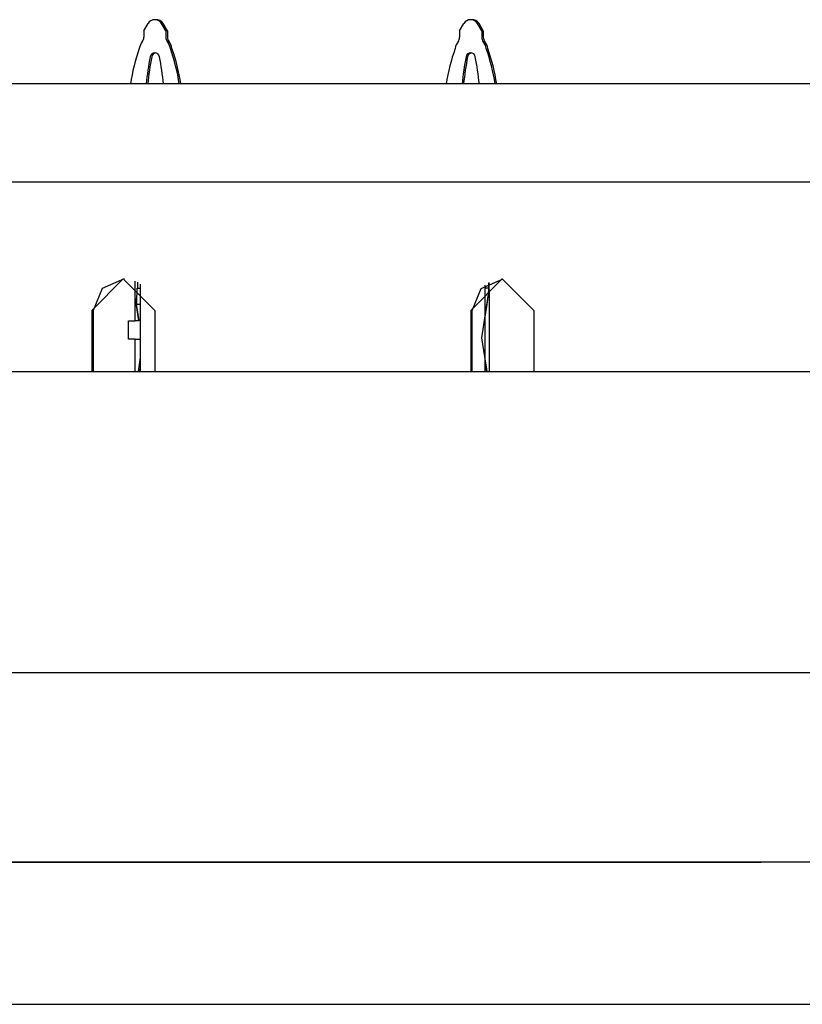
# Paper-space layout 'Layout1' of a CAD drawing. Extents: x 0 to 11, y 0 to 8.5.
# Drawn here: x 4.3 to 4.4, y 6.8 to 6.9 of the extents above; entities that cross this region are included whole.
import ezdxf

# ---------------------------------------------------------------- set-up
doc = ezdxf.new("R2010")
doc.units = 0
doc.header["$MEASUREMENT"] = 0
doc.layers.add('1', color=7, linetype='Continuous')

psp = doc.layouts.get("Layout1")

# ---------------------------------------------------------------- linework, layer by layer
at = {"layer": '1', "color": 18, "linetype": 'Continuous'}
for p, q in [((4.297436714172363, 6.913225650787354), (4.298111438751221, 6.914363384246826)), ((4.300936698913574, 6.913225650787354), (4.300261497497559, 6.914363384246826)), ((4.301186561584473, 6.913227558135986), (4.300511360168457, 6.914365291595459)), ((4.347436428070068, 6.913225650787354), (4.348111629486084, 6.914363384246826)), ((4.350936412811279, 6.913225650787354), (4.350261688232422, 6.914363384246826)), ((4.351186275482178, 6.913227558135986), (4.35051155090332, 6.914365291595459)), ((4.297436714172363, 6.913225650787354), (4.297436714172363, 6.912225723266602)), ((4.300936698913574, 6.913225650787354), (4.300936698913574, 6.912225723266602)), ((4.301186561584473, 6.913227558135986), (4.301186561584473, 6.912227630615234)), ((4.347436428070068, 6.913225650787354), (4.347436428070068, 6.912225723266602)), ((4.350936412811279, 6.913225650787354), (4.350936412811279, 6.912225723266602)), ((4.351186275482178, 6.913227558135986), (4.351186275482178, 6.912227630615234)), ((6.052436351776123, 6.904800415039062), (1.681186437606812, 6.904800415039062)), ((1.681186437606812, 6.889300346374512), (6.052436351776123, 6.889300346374512)), ((4.289186477661133, 6.868961334228516), (4.294186592102051, 6.873961448669434)), ((4.2943115234375, 6.873959541320801), (4.290856838226318, 6.872452259063721)), ((4.294186592102051, 6.873961448669434), (4.299186706542969, 6.868961334228516)), ((4.296034812927246, 6.873607158660889), (4.296034812927246, 6.870989322662354)), ((4.354186534881592, 6.873961448669434), (4.349186420440674, 6.868961334228516)), ((4.350857257843018, 6.872452259063721), (4.354311466217041, 6.873959541320801)), ((4.35918664932251, 6.868961334228516), (4.354186534881592, 6.873961448669434)), ((4.290856838226318, 6.872452259063721), (4.289436340332031, 6.868961334228516)), ((4.296352863311768, 6.872459888458252), (4.296266555786133, 6.870224952697754)), ((4.296352863311768, 6.872459888458252), (4.296427726745605, 6.872478485107422)), ((4.296352863311768, 6.872459888458252), (4.296936511993408, 6.872459888458252)), ((4.296427726745605, 6.873430728912354), (4.296427726745605, 6.872478485107422)), ((4.296427726745605, 6.872478485107422), (4.296936511993408, 6.872478485107422)), ((4.296936511993408, 6.859299659729004), (4.296936511993408, 6.873136520385742)), ((4.349436283111572, 6.868961334228516), (4.350857257843018, 6.872452259063721)), ((4.350971698760986, 6.864616394042969), (4.352138996124268, 6.872213363647461)), ((4.351436614990234, 6.872960567474365), (4.351436614990234, 6.859299659729004)), ((4.352023601531982, 6.872459888458252), (4.351436614990234, 6.872459888458252)), ((4.352020740509033, 6.87333869934082), (4.352023601531982, 6.872459888458252)), ((4.352023601531982, 6.872459888458252), (4.352023601531982, 6.871833801269531)), ((4.352023601531982, 6.871833801269531), (4.352138996124268, 6.872214794158936)), ((4.352138996124268, 6.872214794158936), (4.352138996124268, 6.873402118682861)), ((4.352138996124268, 6.872214794158936), (4.352138996124268, 6.872213363647461)), ((4.352138996124268, 6.872213363647461), (4.352138996124268, 6.85930061340332)), ((4.296034812927246, 6.870989322662354), (4.296061038970947, 6.870814323425293)), ((4.296034812927246, 6.870989322662354), (4.296266555786133, 6.870224952697754)), ((4.296061038970947, 6.870814323425293), (4.296608924865723, 6.867329597473145)), ((4.296061038970947, 6.867329597473145), (4.296061038970947, 6.870814323425293)), ((4.352023601531982, 6.871833801269531), (4.351685523986816, 6.869580745697021)), ((4.289186477661133, 6.868961334228516), (4.289186477661133, 6.859300136566162)), ((4.289436340332031, 6.868961334228516), (4.289436340332031, 6.859300136566162)), ((4.296266555786133, 6.870224952697754), (4.296306133270264, 6.869959831237793)), ((4.296306133270264, 6.869959831237793), (4.296936511993408, 6.869959831237793)), ((4.296699047088623, 6.867340564727783), (4.296306133270264, 6.869959831237793)), ((4.299186706542969, 6.868961334228516), (4.299186706542969, 6.859300136566162)), ((4.349186420440674, 6.868961334228516), (4.349186420440674, 6.859300136566162)), ((4.349436283111572, 6.859300136566162), (4.349436283111572, 6.868961334228516)), ((4.351685523986816, 6.869580745697021), (4.351436614990234, 6.869580745697021)), ((4.351685523986816, 6.869580745697021), (4.351436614990234, 6.867920398712158)), ((4.351609706878662, 6.869514942169189), (4.351685523986816, 6.869580745697021)), ((4.35918664932251, 6.868961334228516), (4.35918664932251, 6.859300136566162)), ((4.295003414154053, 6.864383697509766), (4.295003414154053, 6.867329597473145)), ((4.295003414154053, 6.867329597473145), (4.296061038970947, 6.867329597473145)), ((4.296608924865723, 6.867329597473145), (4.296061038970947, 6.867329597473145)), ((4.296627998352051, 6.867329597473145), (4.296608924865723, 6.867329597473145)), ((4.296936511993408, 6.86737585067749), (4.296627998352051, 6.867329597473145)), ((4.296061038970947, 6.864383697509766), (4.295003414154053, 6.864383697509766)), ((4.296061038970947, 6.85930061340332), (4.296061038970947, 6.864383697509766)), ((4.296061038970947, 6.864383697509766), (4.296936511993408, 6.864383697509766)), ((4.351788520812988, 6.85930061340332), (4.350971698760986, 6.864616394042969)), ((4.296586513519287, 6.85930061340332), (4.296936511993408, 6.861526012420654)), ((4.351436614990234, 6.861312389373779), (4.351685523986816, 6.859652042388916)), ((4.296836376190186, 6.85930061340332), (4.296936511993408, 6.859938144683838)), ((4.351685523986816, 6.859652042388916), (4.351436614990234, 6.859652042388916)), ((4.351609706878662, 6.85971736907959), (4.351685523986816, 6.859652042388916)), ((4.351738452911377, 6.859300136566162), (4.351685523986816, 6.859652042388916)), ((4.268811702728271, 6.85930061340332), (4.891311645507812, 6.85930061340332)), ((1.68856143951416, 6.811615943908691), (6.044811248779297, 6.811615943908691)), ((6.059811592102051, 6.7816162109375), (1.673561453819275, 6.7816162109375)), ((4.253226280212402, 6.7816162109375), (4.39514684677124, 6.7816162109375)), ((4.253226280212402, 6.7816162109375), (4.39514684677124, 6.7816162109375)), ((4.28557825088501, 6.7816162109375), (4.288443565368652, 6.7816162109375)), ((4.291844367980957, 6.7816162109375), (4.28557825088501, 6.7816162109375)), ((4.288443565368652, 6.7816162109375), (4.291308403015137, 6.7816162109375)), ((4.293963432312012, 6.7816162109375), (4.291308403015137, 6.7816162109375)), ((4.291308403015137, 6.7816162109375), (4.294594287872314, 6.7816162109375)), ((4.291308403015137, 6.7816162109375), (4.293580055236816, 6.7816162109375)), ((4.298110485076904, 6.7816162109375), (4.291844367980957, 6.7816162109375)), ((4.293580055236816, 6.7816162109375), (4.295852184295654, 6.7816162109375)), ((4.296618938446045, 6.7816162109375), (4.293963432312012, 6.7816162109375)), ((4.294594287872314, 6.7816162109375), (4.29788064956665, 6.7816162109375)), ((4.295852184295654, 6.7816162109375), (4.29665470123291, 6.7816162109375)), ((4.29725170135498, 6.7816162109375), (4.296618938446045, 6.7816162109375)), ((4.29665470123291, 6.7816162109375), (4.297456741333008, 6.7816162109375)), ((4.297883987426758, 6.7816162109375), (4.29725170135498, 6.7816162109375)), ((4.297456741333008, 6.7816162109375), (4.298100471496582, 6.7816162109375)), ((4.29788064956665, 6.7816162109375), (4.298996925354004, 6.7816162109375)), ((4.298386096954346, 6.7816162109375), (4.297883987426758, 6.7816162109375)), ((4.298100471496582, 6.7816162109375), (4.298743724822998, 6.7816162109375)), ((4.2993483543396, 6.7816162109375), (4.298110485076904, 6.7816162109375)), ((4.298887729644775, 6.7816162109375), (4.298386096954346, 6.7816162109375)), ((4.298743724822998, 6.7816162109375), (4.299227237701416, 6.7816162109375)), ((4.299258708953857, 6.7816162109375), (4.298887729644775, 6.7816162109375)), ((4.298996925354004, 6.7816162109375), (4.300113677978516, 6.7816162109375)), ((4.299227237701416, 6.7816162109375), (4.299711227416992, 6.7816162109375)), ((4.299629688262939, 6.7816162109375), (4.299258708953857, 6.7816162109375)), ((4.300586223602295, 6.7816162109375), (4.2993483543396, 6.7816162109375)), ((4.299894332885742, 6.7816162109375), (4.299629688262939, 6.7816162109375)), ((4.299711227416992, 6.7816162109375), (4.300044536590576, 6.7816162109375)), ((4.300158977508545, 6.7816162109375), (4.299894332885742, 6.7816162109375)), ((4.300044536590576, 6.7816162109375), (4.300377368927002, 6.7816162109375)), ((4.300113677978516, 6.7816162109375), (4.301036834716797, 6.7816162109375)), ((4.300343990325928, 6.7816162109375), (4.300158977508545, 6.7816162109375)), ((4.300529003143311, 6.7816162109375), (4.300343990325928, 6.7816162109375)), ((4.300377368927002, 6.7816162109375), (4.300575733184814, 6.7816162109375)), ((4.30063533782959, 6.7816162109375), (4.300529003143311, 6.7816162109375)), ((4.300575733184814, 6.7816162109375), (4.300774097442627, 6.7816162109375)), ((4.301627159118652, 6.7816162109375), (4.300586223602295, 6.7816162109375)), ((4.300741672515869, 6.7816162109375), (4.30063533782959, 6.7816162109375)), ((4.300793647766113, 6.7816162109375), (4.300741672515869, 6.7816162109375)), ((4.300774097442627, 6.7816162109375), (4.300836086273193, 6.7816162109375)), ((4.300845623016357, 6.7816162109375), (4.300793647766113, 6.7816162109375)), ((4.300836086273193, 6.7816162109375), (4.30089807510376, 6.7816162109375)), ((4.300871849060059, 6.7816162109375), (4.300845623016357, 6.7816162109375)), ((4.30089807510376, 6.7816162109375), (4.300871849060059, 6.7816162109375)), ((4.301036834716797, 6.7816162109375), (4.301959991455078, 6.7816162109375)), ((4.30266809463501, 6.7816162109375), (4.301627159118652, 6.7816162109375)), ((4.301959991455078, 6.7816162109375), (4.302690505981445, 6.7816162109375)), ((4.303512573242188, 6.7816162109375), (4.30266809463501, 6.7816162109375)), ((4.302690505981445, 6.7816162109375), (4.303420543670654, 6.7816162109375)), ((4.303420543670654, 6.7816162109375), (4.303986072540283, 6.7816162109375)), ((4.304356575012207, 6.7816162109375), (4.303512573242188, 6.7816162109375)), ((4.303986072540283, 6.7816162109375), (4.304551124572754, 6.7816162109375)), ((4.304977893829346, 6.7816162109375), (4.304356575012207, 6.7816162109375)), ((4.304551124572754, 6.7816162109375), (4.304978847503662, 6.7816162109375)), ((4.305599689483643, 6.7816162109375), (4.304977893829346, 6.7816162109375)), ((4.304978847503662, 6.7816162109375), (4.305407047271729, 6.7816162109375)), ((4.305407047271729, 6.7816162109375), (4.305698871612549, 6.7816162109375)), ((4.305977344512939, 6.7816162109375), (4.305599689483643, 6.7816162109375)), ((4.305698871612549, 6.7816162109375), (4.305990695953369, 6.7816162109375)), ((4.306354999542236, 6.7816162109375), (4.305977344512939, 6.7816162109375)), ((4.305990695953369, 6.7816162109375), (4.306175231933594, 6.7816162109375)), ((4.306175231933594, 6.7816162109375), (4.30635929107666, 6.7816162109375)), ((4.306488513946533, 6.7816162109375), (4.306354999542236, 6.7816162109375)), ((4.30635929107666, 6.7816162109375), (4.306464672088623, 6.7816162109375)), ((4.306464672088623, 6.7816162109375), (4.306569576263428, 6.7816162109375)), ((4.306621551513672, 6.7816162109375), (4.306488513946533, 6.7816162109375)), ((4.306569576263428, 6.7816162109375), (4.306595802307129, 6.7816162109375)), ((4.306595802307129, 6.7816162109375), (4.306621551513672, 6.7816162109375)), ((4.306632995605469, 6.7816162109375), (4.308363914489746, 6.7816162109375)), ((4.309229373931885, 6.7816162109375), (4.306632995605469, 6.7816162109375)), ((4.308093070983887, 6.7816162109375), (4.308151721954346, 6.7816162109375)), ((4.308199405670166, 6.7816162109375), (4.308093070983887, 6.7816162109375)), ((4.308151721954346, 6.7816162109375), (4.308210372924805, 6.7816162109375)), ((4.308306217193604, 6.7816162109375), (4.308199405670166, 6.7816162109375)), ((4.308210372924805, 6.7816162109375), (4.308365821838379, 6.7816162109375)), ((4.308587074279785, 6.7816162109375), (4.308306217193604, 6.7816162109375)), ((4.308363914489746, 6.7816162109375), (4.310094833374023, 6.7816162109375)), ((4.308365821838379, 6.7816162109375), (4.308520793914795, 6.7816162109375)), ((4.308520793914795, 6.7816162109375), (4.30877161026001, 6.7816162109375)), ((4.308867931365967, 6.7816162109375), (4.308587074279785, 6.7816162109375)), ((4.308744430541992, 6.7816162109375), (4.311321258544922, 6.7816162109375)), ((4.308915138244629, 6.7816162109375), (4.308744430541992, 6.7816162109375)), ((4.30877161026001, 6.7816162109375), (4.309022426605225, 6.7816162109375)), ((4.309324741363525, 6.7816162109375), (4.308867931365967, 6.7816162109375)), ((4.309086322784424, 6.7816162109375), (4.308915138244629, 6.7816162109375)), ((4.309022426605225, 6.7816162109375), (4.309349060058594, 6.7816162109375)), ((4.309369564056396, 6.7816162109375), (4.309086322784424, 6.7816162109375)), ((4.311825275421143, 6.7816162109375), (4.309229373931885, 6.7816162109375)), ((4.309782028198242, 6.7816162109375), (4.309324741363525, 6.7816162109375)), ((4.309349060058594, 6.7816162109375), (4.309675693511963, 6.7816162109375)), ((4.309652328491211, 6.7816162109375), (4.309369564056396, 6.7816162109375)), ((4.310049533843994, 6.7816162109375), (4.309652328491211, 6.7816162109375)), ((4.309675693511963, 6.7816162109375), (4.310059070587158, 6.7816162109375)), ((4.310378551483154, 6.7816162109375), (4.309782028198242, 6.7816162109375)), ((4.310446262359619, 6.7816162109375), (4.310049533843994, 6.7816162109375)), ((4.310059070587158, 6.7816162109375), (4.310441970825195, 6.7816162109375)), ((4.310094833374023, 6.7816162109375), (4.310959815979004, 6.7816162109375)), ((4.310975074768066, 6.7816162109375), (4.310378551483154, 6.7816162109375)), ((4.310441970825195, 6.7816162109375), (4.310881614685059, 6.7816162109375)), ((4.310933589935303, 6.7816162109375), (4.310446262359619, 6.7816162109375)), ((4.310881614685059, 6.7816162109375), (4.311321258544922, 6.7816162109375)), ((4.311420440673828, 6.7816162109375), (4.310933589935303, 6.7816162109375)), ((4.310959815979004, 6.7816162109375), (4.311825275421143, 6.7816162109375)), ((4.311680316925049, 6.7816162109375), (4.310975074768066, 6.7816162109375)), ((4.311321258544922, 6.7816162109375), (4.313898086547852, 6.7816162109375)), ((4.311321258544922, 6.7816162109375), (4.311797618865967, 6.7816162109375)), ((4.311973094940186, 6.7816162109375), (4.311420440673828, 6.7816162109375)), ((4.312385559082031, 6.7816162109375), (4.311680316925049, 6.7816162109375)), ((4.311797618865967, 6.7816162109375), (4.312273502349854, 6.7816162109375)), ((4.311825275421143, 6.7816162109375), (4.312258243560791, 6.7816162109375)), ((4.314421653747559, 6.7816162109375), (4.311825275421143, 6.7816162109375)), ((4.312525749206543, 6.7816162109375), (4.311973094940186, 6.7816162109375)), ((4.312258243560791, 6.7816162109375), (4.312690734863281, 6.7816162109375)), ((4.312273502349854, 6.7816162109375), (4.312766075134277, 6.7816162109375)), ((4.313199520111084, 6.7816162109375), (4.312385559082031, 6.7816162109375)), ((4.313143730163574, 6.7816162109375), (4.312525749206543, 6.7816162109375)), ((4.312690734863281, 6.7816162109375), (4.314854145050049, 6.7816162109375)), ((4.312766075134277, 6.7816162109375), (4.313258647918701, 6.7816162109375)), ((4.313762187957764, 6.7816162109375), (4.313143730163574, 6.7816162109375)), ((4.314013004302979, 6.7816162109375), (4.313199520111084, 6.7816162109375)), ((4.313258647918701, 6.7816162109375), (4.31376838684082, 6.7816162109375)), ((4.313437461853027, 6.7816162109375), (4.313506126403809, 6.7816162109375)), ((4.313498497009277, 6.7816162109375), (4.313437461853027, 6.7816162109375)), ((4.313559055328369, 6.7816162109375), (4.313498497009277, 6.7816162109375)), ((4.313506126403809, 6.7816162109375), (4.31357479095459, 6.7816162109375)), ((4.313701629638672, 6.7816162109375), (4.313559055328369, 6.7816162109375)), ((4.31357479095459, 6.7816162109375), (4.313753604888916, 6.7816162109375)), ((4.313843727111816, 6.7816162109375), (4.313701629638672, 6.7816162109375)), ((4.313753604888916, 6.7816162109375), (4.313932418823242, 6.7816162109375)), ((4.314422607421875, 6.7816162109375), (4.313762187957764, 6.7816162109375)), ((4.31376838684082, 6.7816162109375), (4.314278125762939, 6.7816162109375)), ((4.314067840576172, 6.7816162109375), (4.313843727111816, 6.7816162109375)), ((4.313898086547852, 6.7816162109375), (4.313949108123779, 6.7816162109375)), ((4.313932418823242, 6.7816162109375), (4.314220428466797, 6.7816162109375)), ((4.313949108123779, 6.7816162109375), (4.313999652862549, 6.7816162109375)), ((4.313999652862549, 6.7816162109375), (4.314116477966309, 6.7816162109375)), ((4.316420555114746, 6.7816162109375), (4.314013004302979, 6.7816162109375)), ((4.314291477203369, 6.7816162109375), (4.314067840576172, 6.7816162109375)), ((4.314116477966309, 6.7816162109375), (4.314233303070068, 6.7816162109375)), ((4.314220428466797, 6.7816162109375), (4.314508438110352, 6.7816162109375)), ((4.314233303070068, 6.7816162109375), (4.314414978027344, 6.7816162109375)), ((4.314278125762939, 6.7816162109375), (4.315107822418213, 6.7816162109375)), ((4.314560890197754, 6.7816162109375), (4.314291477203369, 6.7816162109375)), ((4.314414978027344, 6.7816162109375), (4.314597129821777, 6.7816162109375)), ((4.317017555236816, 6.7816162109375), (4.314421653747559, 6.7816162109375)), ((4.315082550048828, 6.7816162109375), (4.314422607421875, 6.7816162109375)), ((4.314508438110352, 6.7816162109375), (4.314879417419434, 6.7816162109375)), ((4.31482982635498, 6.7816162109375), (4.314560890197754, 6.7816162109375)), ((4.314597129821777, 6.7816162109375), (4.314882755279541, 6.7816162109375)), ((4.315101623535156, 6.7816162109375), (4.31482982635498, 6.7816162109375)), ((4.314854145050049, 6.7816162109375), (4.317017555236816, 6.7816162109375)), ((4.314879417419434, 6.7816162109375), (4.315249919891357, 6.7816162109375)), ((4.314882755279541, 6.7816162109375), (4.315168857574463, 6.7816162109375)), ((4.315761089324951, 6.7816162109375), (4.315082550048828, 6.7816162109375)), ((4.31537389755249, 6.7816162109375), (4.315101623535156, 6.7816162109375)), ((4.315107822418213, 6.7816162109375), (4.315937042236328, 6.7816162109375)), ((4.315168857574463, 6.7816162109375), (4.315600395202637, 6.7816162109375)), ((4.315249919891357, 6.7816162109375), (4.315677165985107, 6.7816162109375)), ((4.31564998626709, 6.7816162109375), (4.31537389755249, 6.7816162109375)), ((4.315600395202637, 6.7816162109375), (4.316031932830811, 6.7816162109375)), ((4.315925598144531, 6.7816162109375), (4.31564998626709, 6.7816162109375)), ((4.315677165985107, 6.7816162109375), (4.316104412078857, 6.7816162109375)), ((4.316439151763916, 6.7816162109375), (4.315761089324951, 6.7816162109375)), ((4.316519260406494, 6.7816162109375), (4.315925598144531, 6.7816162109375)), ((4.315937042236328, 6.7816162109375), (4.316635608673096, 6.7816162109375)), ((4.316031932830811, 6.7816162109375), (4.316609859466553, 6.7816162109375)), ((4.316104412078857, 6.7816162109375), (4.316588401794434, 6.7816162109375)), ((4.318828105926514, 6.7816162109375), (4.316420555114746, 6.7816162109375)), ((4.317135334014893, 6.7816162109375), (4.316439151763916, 6.7816162109375)), ((4.317112922668457, 6.7816162109375), (4.316519260406494, 6.7816162109375)), ((4.316588401794434, 6.7816162109375), (4.31707239151001, 6.7816162109375)), ((4.316609859466553, 6.7816162109375), (4.317187309265137, 6.7816162109375)), ((4.316635608673096, 6.7816162109375), (4.317334175109863, 6.7816162109375)), ((4.31707239151001, 6.7816162109375), (4.317569255828857, 6.7816162109375)), ((4.3176589012146, 6.7816162109375), (4.317112922668457, 6.7816162109375)), ((4.317831039428711, 6.7816162109375), (4.317135334014893, 6.7816162109375)), ((4.317187309265137, 6.7816162109375), (4.317562580108643, 6.7816162109375)), ((4.317334175109863, 6.7816162109375), (4.317901611328125, 6.7816162109375)), ((4.317562580108643, 6.7816162109375), (4.317937850952148, 6.7816162109375)), ((4.317569255828857, 6.7816162109375), (4.318066596984863, 6.7816162109375)), ((4.318204879760742, 6.7816162109375), (4.3176589012146, 6.7816162109375)), ((4.318353652954102, 6.7816162109375), (4.317831039428711, 6.7816162109375)), ((4.317901611328125, 6.7816162109375), (4.318469047546387, 6.7816162109375)), ((4.317937850952148, 6.7816162109375), (4.31831693649292, 6.7816162109375)), ((4.318066596984863, 6.7816162109375), (4.318473815917969, 6.7816162109375)), ((4.318703174591064, 6.7816162109375), (4.318204879760742, 6.7816162109375)), ((4.31831693649292, 6.7816162109375), (4.318695545196533, 6.7816162109375)), ((4.318875789642334, 6.7816162109375), (4.318353652954102, 6.7816162109375)), ((4.318469047546387, 6.7816162109375), (4.318938255310059, 6.7816162109375)), ((4.318473815917969, 6.7816162109375), (4.318880558013916, 6.7816162109375)), ((4.318695545196533, 6.7816162109375), (4.319077491760254, 6.7816162109375)), ((4.319200992584229, 6.7816162109375), (4.318703174591064, 6.7816162109375)), ((4.319046497344971, 6.7816162109375), (4.318828105926514, 6.7816162109375)), ((4.319438934326172, 6.7816162109375), (4.318875789642334, 6.7816162109375)), ((4.318880558013916, 6.7816162109375), (4.319196701049805, 6.7816162109375)), ((4.318938255310059, 6.7816162109375), (4.319407939910889, 6.7816162109375)), ((4.319265365600586, 6.7816162109375), (4.319046497344971, 6.7816162109375)), ((4.319077491760254, 6.7816162109375), (4.319459438323975, 6.7816162109375)), ((4.319196701049805, 6.7816162109375), (4.319513320922852, 6.7816162109375)), ((4.319601535797119, 6.7816162109375), (4.319200992584229, 6.7816162109375)), ((4.319472789764404, 6.7816162109375), (4.319265365600586, 6.7816162109375)), ((4.319407939910889, 6.7816162109375), (4.319805145263672, 6.7816162109375)), ((4.320001602172852, 6.7816162109375), (4.319438934326172, 6.7816162109375)), ((4.319459438323975, 6.7816162109375), (4.319783687591553, 6.7816162109375)), ((4.319680690765381, 6.7816162109375), (4.319472789764404, 6.7816162109375)), ((4.319513320922852, 6.7816162109375), (4.319760322570801, 6.7816162109375)), ((4.320001602172852, 6.7816162109375), (4.319601535797119, 6.7816162109375)), ((4.319878578186035, 6.7816162109375), (4.319680690765381, 6.7816162109375)), ((4.319760322570801, 6.7816162109375), (4.320007801055908, 6.7816162109375)), ((4.319783687591553, 6.7816162109375), (4.320108413696289, 6.7816162109375)), ((4.319805145263672, 6.7816162109375), (4.320202827453613, 6.7816162109375)), ((4.320075988769531, 6.7816162109375), (4.319878578186035, 6.7816162109375)), ((4.320605278015137, 6.7816162109375), (4.320001602172852, 6.7816162109375)), ((4.32025146484375, 6.7816162109375), (4.320001602172852, 6.7816162109375)), ((4.320007801055908, 6.7816162109375), (4.320206165313721, 6.7816162109375)), ((4.320241928100586, 6.7816162109375), (4.320075988769531, 6.7816162109375)), ((4.320108413696289, 6.7816162109375), (4.320314884185791, 6.7816162109375)), ((4.320202827453613, 6.7816162109375), (4.320529937744141, 6.7816162109375)), ((4.320206165313721, 6.7816162109375), (4.320404529571533, 6.7816162109375)), ((4.320407390594482, 6.7816162109375), (4.320241928100586, 6.7816162109375)), ((4.320501804351807, 6.7816162109375), (4.32025146484375, 6.7816162109375)), ((4.320314884185791, 6.7816162109375), (4.320521831512451, 6.7816162109375)), ((4.320404529571533, 6.7816162109375), (4.320552349090576, 6.7816162109375)), ((4.320510864257812, 6.7816162109375), (4.320407390594482, 6.7816162109375)), ((4.320600986480713, 6.7816162109375), (4.320501804351807, 6.7816162109375)), ((4.320614337921143, 6.7816162109375), (4.320510864257812, 6.7816162109375)), ((4.320521831512451, 6.7816162109375), (4.320611000061035, 6.7816162109375)), ((4.320529937744141, 6.7816162109375), (4.32085657119751, 6.7816162109375)), ((4.320552349090576, 6.7816162109375), (4.320700168609619, 6.7816162109375)), ((4.320700168609619, 6.7816162109375), (4.320600986480713, 6.7816162109375)), ((4.32120943069458, 6.7816162109375), (4.320605278015137, 6.7816162109375)), ((4.320611000061035, 6.7816162109375), (4.320700168609619, 6.7816162109375)), ((4.320657253265381, 6.7816162109375), (4.320614337921143, 6.7816162109375)), ((4.320700168609619, 6.7816162109375), (4.320657253265381, 6.7816162109375)), ((4.32085657119751, 6.7816162109375), (4.320882797241211, 6.7816162109375)), ((4.320882797241211, 6.7816162109375), (4.320908546447754, 6.7816162109375)), ((4.320908546447754, 6.7816162109375), (4.320938110351562, 6.7816162109375)), ((4.320938110351562, 6.7816162109375), (4.320967674255371, 6.7816162109375)), ((4.320967674255371, 6.7816162109375), (4.321000576019287, 6.7816162109375)), ((4.321000576019287, 6.7816162109375), (4.321033000946045, 6.7816162109375)), ((4.321033000946045, 6.7816162109375), (4.321071147918701, 6.7816162109375)), ((4.321071147918701, 6.7816162109375), (4.321109294891357, 6.7816162109375)), ((4.321109294891357, 6.7816162109375), (4.321162700653076, 6.7816162109375)), ((4.321162700653076, 6.7816162109375), (4.321216106414795, 6.7816162109375)), ((4.321804523468018, 6.7816162109375), (4.32120943069458, 6.7816162109375)), ((4.321216106414795, 6.7816162109375), (4.321284294128418, 6.7816162109375)), ((4.321284294128418, 6.7816162109375), (4.321352005004883, 6.7816162109375)), ((4.321352005004883, 6.7816162109375), (4.324234008789062, 6.7816162109375)), ((4.322399616241455, 6.7816162109375), (4.321804523468018, 6.7816162109375)), ((4.322942733764648, 6.7816162109375), (4.322399616241455, 6.7816162109375)), ((4.323486328125, 6.7816162109375), (4.322942733764648, 6.7816162109375)), ((4.323975086212158, 6.7816162109375), (4.323486328125, 6.7816162109375)), ((4.323940753936768, 6.7816162109375), (4.326536655426025, 6.7816162109375)), ((4.324373245239258, 6.7816162109375), (4.323940753936768, 6.7816162109375)), ((4.324463844299316, 6.7816162109375), (4.323975086212158, 6.7816162109375)), ((4.324234008789062, 6.7816162109375), (4.327115535736084, 6.7816162109375)), ((4.324805736541748, 6.7816162109375), (4.324373245239258, 6.7816162109375)), ((4.324855327606201, 6.7816162109375), (4.324463844299316, 6.7816162109375)), ((4.326969146728516, 6.7816162109375), (4.324805736541748, 6.7816162109375)), ((4.324805736541748, 6.7816162109375), (4.325671195983887, 6.7816162109375)), ((4.325671195983887, 6.7816162109375), (4.324805736541748, 6.7816162109375)), ((4.325246334075928, 6.7816162109375), (4.324855327606201, 6.7816162109375)), ((4.325490474700928, 6.7816162109375), (4.325246334075928, 6.7816162109375)), ((4.325734615325928, 6.7816162109375), (4.325490474700928, 6.7816162109375)), ((4.326536655426025, 6.7816162109375), (4.325671195983887, 6.7816162109375)), ((4.325671195983887, 6.7816162109375), (4.326536655426025, 6.7816162109375)), ((4.325831413269043, 6.7816162109375), (4.325734615325928, 6.7816162109375)), ((4.325928688049316, 6.7816162109375), (4.325831413269043, 6.7816162109375)), ((4.325950145721436, 6.7816162109375), (4.325928688049316, 6.7816162109375)), ((4.325971603393555, 6.7816162109375), (4.325950145721436, 6.7816162109375)), ((4.326029300689697, 6.7816162109375), (4.325971603393555, 6.7816162109375)), ((4.32608699798584, 6.7816162109375), (4.326029300689697, 6.7816162109375)), ((4.326180934906006, 6.7816162109375), (4.32608699798584, 6.7816162109375)), ((4.32627534866333, 6.7816162109375), (4.326180934906006, 6.7816162109375)), ((4.326395988464355, 6.7816162109375), (4.32627534866333, 6.7816162109375)), ((4.326517105102539, 6.7816162109375), (4.326395988464355, 6.7816162109375)), ((4.326656818389893, 6.7816162109375), (4.326517105102539, 6.7816162109375)), ((4.326536655426025, 6.7816162109375), (4.333026885986328, 6.7816162109375)), ((4.327834606170654, 6.7816162109375), (4.326536655426025, 6.7816162109375)), ((4.326536655426025, 6.7816162109375), (4.329132556915283, 6.7816162109375)), ((4.326797008514404, 6.7816162109375), (4.326656818389893, 6.7816162109375)), ((4.326956272125244, 6.7816162109375), (4.326797008514404, 6.7816162109375)), ((4.327115535736084, 6.7816162109375), (4.326956272125244, 6.7816162109375)), ((4.329132556915283, 6.7816162109375), (4.326969146728516, 6.7816162109375)), ((4.329132556915283, 6.7816162109375), (4.327834606170654, 6.7816162109375)), ((4.329998016357422, 6.7816162109375), (4.329132556915283, 6.7816162109375)), ((4.329132556915283, 6.7816162109375), (4.329998016357422, 6.7816162109375)), ((4.329132556915283, 6.7816162109375), (4.329565525054932, 6.7816162109375)), ((4.329565525054932, 6.7816162109375), (4.329132556915283, 6.7816162109375)), ((4.33043098449707, 6.7816162109375), (4.329132556915283, 6.7816162109375)), ((4.329998016357422, 6.7816162109375), (4.329565525054932, 6.7816162109375)), ((4.329565525054932, 6.7816162109375), (4.329998016357422, 6.7816162109375)), ((4.329998016357422, 6.7816162109375), (4.33043098449707, 6.7816162109375)), ((4.329998016357422, 6.7816162109375), (4.330863475799561, 6.7816162109375)), ((4.334757804870605, 6.7816162109375), (4.329998016357422, 6.7816162109375)), ((4.330863475799561, 6.7816162109375), (4.329998016357422, 6.7816162109375)), ((4.331728935241699, 6.7816162109375), (4.33043098449707, 6.7816162109375)), ((4.33043098449707, 6.7816162109375), (4.330863475799561, 6.7816162109375)), ((4.330662727355957, 6.7816162109375), (4.333334922790527, 6.7816162109375)), ((4.333219528198242, 6.7816162109375), (4.330662727355957, 6.7816162109375)), ((4.331728935241699, 6.7816162109375), (4.330863475799561, 6.7816162109375)), ((4.330863475799561, 6.7816162109375), (4.332161426544189, 6.7816162109375)), ((4.330863475799561, 6.7816162109375), (4.331295967102051, 6.7816162109375)), ((4.331295967102051, 6.7816162109375), (4.331728935241699, 6.7816162109375)), ((4.331728935241699, 6.7816162109375), (4.332594394683838, 6.7816162109375)), ((4.332594394683838, 6.7816162109375), (4.331728935241699, 6.7816162109375)), ((4.333026885986328, 6.7816162109375), (4.331728935241699, 6.7816162109375)), ((4.332161426544189, 6.7816162109375), (4.333459854125977, 6.7816162109375)), ((4.333026885986328, 6.7816162109375), (4.332594394683838, 6.7816162109375)), ((4.332594394683838, 6.7816162109375), (4.333459854125977, 6.7816162109375)), ((4.333026885986328, 6.7816162109375), (4.339517116546631, 6.7816162109375)), ((4.334324836730957, 6.7816162109375), (4.333026885986328, 6.7816162109375)), ((4.333459854125977, 6.7816162109375), (4.333026885986328, 6.7816162109375)), ((4.335775852203369, 6.7816162109375), (4.333219528198242, 6.7816162109375)), ((4.333334922790527, 6.7816162109375), (4.336006641387939, 6.7816162109375)), ((4.334324836730957, 6.7816162109375), (4.333459854125977, 6.7816162109375)), ((4.333459854125977, 6.7816162109375), (4.334757804870605, 6.7816162109375)), ((4.333459854125977, 6.7816162109375), (4.334324836730957, 6.7816162109375)), ((4.335190296173096, 6.7816162109375), (4.334324836730957, 6.7816162109375)), ((4.334324836730957, 6.7816162109375), (4.335190296173096, 6.7816162109375)), ((4.335190296173096, 6.7816162109375), (4.334324836730957, 6.7816162109375)), ((4.334757804870605, 6.7816162109375), (4.336055755615234, 6.7816162109375)), ((4.339517116546631, 6.7816162109375), (4.334757804870605, 6.7816162109375)), ((4.336055755615234, 6.7816162109375), (4.335190296173096, 6.7816162109375)), ((4.335190296173096, 6.7816162109375), (4.335623264312744, 6.7816162109375)), ((4.335623264312744, 6.7816162109375), (4.335190296173096, 6.7816162109375)), ((4.335623264312744, 6.7816162109375), (4.336055755615234, 6.7816162109375)), ((4.336055755615234, 6.7816162109375), (4.335623264312744, 6.7816162109375)), ((4.335813522338867, 6.7816162109375), (4.335775852203369, 6.7816162109375)), ((4.335851192474365, 6.7816162109375), (4.335813522338867, 6.7816162109375)), ((4.33598804473877, 6.7816162109375), (4.335851192474365, 6.7816162109375)), ((4.336124897003174, 6.7816162109375), (4.33598804473877, 6.7816162109375)), ((4.336006641387939, 6.7816162109375), (4.33608341217041, 6.7816162109375)), ((4.336055755615234, 6.7816162109375), (4.337353706359863, 6.7816162109375)), ((4.337353706359863, 6.7816162109375), (4.336055755615234, 6.7816162109375)), ((4.33608341217041, 6.7816162109375), (4.336160182952881, 6.7816162109375)), ((4.336299419403076, 6.7816162109375), (4.336124897003174, 6.7816162109375)), ((4.336160182952881, 6.7816162109375), (4.336362361907959, 6.7816162109375)), ((4.336473941802979, 6.7816162109375), (4.336299419403076, 6.7816162109375)), ((4.336362361907959, 6.7816162109375), (4.336565017700195, 6.7816162109375)), ((4.336688041687012, 6.7816162109375), (4.336473941802979, 6.7816162109375)), ((4.336565017700195, 6.7816162109375), (4.336893081665039, 6.7816162109375)), ((4.336902141571045, 6.7816162109375), (4.336688041687012, 6.7816162109375)), ((4.336893081665039, 6.7816162109375), (4.337221145629883, 6.7816162109375)), ((4.337165355682373, 6.7816162109375), (4.336902141571045, 6.7816162109375)), ((4.337428569793701, 6.7816162109375), (4.337165355682373, 6.7816162109375)), ((4.337221145629883, 6.7816162109375), (4.337646961212158, 6.7816162109375)), ((4.338651657104492, 6.7816162109375), (4.337353706359863, 6.7816162109375)), ((4.337353706359863, 6.7816162109375), (4.338651657104492, 6.7816162109375)), ((4.337749481201172, 6.7816162109375), (4.337428569793701, 6.7816162109375)), ((4.337646961212158, 6.7816162109375), (4.338072776794434, 6.7816162109375)), ((4.338070869445801, 6.7816162109375), (4.337749481201172, 6.7816162109375)), ((4.338449478149414, 6.7816162109375), (4.338070869445801, 6.7816162109375)), ((4.338072776794434, 6.7816162109375), (4.338571548461914, 6.7816162109375)), ((4.338828086853027, 6.7816162109375), (4.338449478149414, 6.7816162109375)), ((4.338571548461914, 6.7816162109375), (4.339069843292236, 6.7816162109375)), ((4.338651657104492, 6.7816162109375), (4.339517116546631, 6.7816162109375)), ((4.339517116546631, 6.7816162109375), (4.338651657104492, 6.7816162109375)), ((4.339274406433105, 6.7816162109375), (4.338828086853027, 6.7816162109375)), ((4.339069843292236, 6.7816162109375), (4.339640617370605, 6.7816162109375)), ((4.339720249176025, 6.7816162109375), (4.339274406433105, 6.7816162109375)), ((4.34038257598877, 6.7816162109375), (4.339517116546631, 6.7816162109375)), ((4.339517116546631, 6.7816162109375), (4.34038257598877, 6.7816162109375)), ((4.339640617370605, 6.7816162109375), (4.340211391448975, 6.7816162109375)), ((4.340244293212891, 6.7816162109375), (4.339720249176025, 6.7816162109375)), ((4.340211391448975, 6.7816162109375), (4.340716361999512, 6.7816162109375)), ((4.340767860412598, 6.7816162109375), (4.340244293212891, 6.7816162109375)), ((4.340716361999512, 6.7816162109375), (4.341221332550049, 6.7816162109375)), ((4.341368198394775, 6.7816162109375), (4.340767860412598, 6.7816162109375)), ((4.341221332550049, 6.7816162109375), (4.34162425994873, 6.7816162109375)), ((4.341968059539795, 6.7816162109375), (4.341368198394775, 6.7816162109375)), ((4.34162425994873, 6.7816162109375), (4.342026710510254, 6.7816162109375)), ((4.34292459487915, 6.7816162109375), (4.341968059539795, 6.7816162109375)), ((4.342026710510254, 6.7816162109375), (4.342326164245605, 6.7816162109375)), ((4.342326164245605, 6.7816162109375), (4.342625617980957, 6.7816162109375)), ((4.342625617980957, 6.7816162109375), (4.342841148376465, 6.7816162109375)), ((4.342841148376465, 6.7816162109375), (4.343057155609131, 6.7816162109375)), ((4.343881130218506, 6.7816162109375), (4.34292459487915, 6.7816162109375)), ((4.343057155609131, 6.7816162109375), (4.343209743499756, 6.7816162109375)), ((4.343209743499756, 6.7816162109375), (4.343362331390381, 6.7816162109375)), ((4.343362331390381, 6.7816162109375), (4.343451499938965, 6.7816162109375)), ((4.343451499938965, 6.7816162109375), (4.343541145324707, 6.7816162109375)), ((4.343541145324707, 6.7816162109375), (4.343587875366211, 6.7816162109375)), ((4.343587875366211, 6.7816162109375), (4.343635082244873, 6.7816162109375)), ((4.343635082244873, 6.7816162109375), (4.343660354614258, 6.7816162109375)), ((4.343660354614258, 6.7816162109375), (4.343686103820801, 6.7816162109375)), ((4.343686103820801, 6.7816162109375), (4.343688011169434, 6.7816162109375)), ((4.343688011169434, 6.7816162109375), (4.343690395355225, 6.7816162109375)), ((4.343690395355225, 6.7816162109375), (4.346358776092529, 6.7816162109375)), ((4.344716548919678, 6.7816162109375), (4.343881130218506, 6.7816162109375)), ((4.345552444458008, 6.7816162109375), (4.344716548919678, 6.7816162109375)), ((4.346269130706787, 6.7816162109375), (4.345552444458008, 6.7816162109375)), ((4.346985816955566, 6.7816162109375), (4.346269130706787, 6.7816162109375)), ((4.346358776092529, 6.7816162109375), (4.349027156829834, 6.7816162109375)), ((4.347538471221924, 6.7816162109375), (4.346985816955566, 6.7816162109375)), ((4.348091125488281, 6.7816162109375), (4.347538471221924, 6.7816162109375)), ((4.348431587219238, 6.7816162109375), (4.348091125488281, 6.7816162109375)), ((4.348772048950195, 6.7816162109375), (4.348431587219238, 6.7816162109375)), ((4.348899364471436, 6.7816162109375), (4.348772048950195, 6.7816162109375)), ((4.349027156829834, 6.7816162109375), (4.348899364471436, 6.7816162109375)), ((4.352392196655273, 6.7816162109375), (4.352384567260742, 6.7816162109375)), ((4.352384567260742, 6.7816162109375), (4.352566242218018, 6.7816162109375)), ((4.352400302886963, 6.7816162109375), (4.352392196655273, 6.7816162109375)), ((4.352445125579834, 6.7816162109375), (4.352400302886963, 6.7816162109375)), ((4.352490425109863, 6.7816162109375), (4.352445125579834, 6.7816162109375)), ((4.352573394775391, 6.7816162109375), (4.352490425109863, 6.7816162109375)), ((4.352566242218018, 6.7816162109375), (4.352748394012451, 6.7816162109375)), ((4.35265588760376, 6.7816162109375), (4.352573394775391, 6.7816162109375)), ((4.352791309356689, 6.7816162109375), (4.35265588760376, 6.7816162109375)), ((4.352748394012451, 6.7816162109375), (4.353233337402344, 6.7816162109375)), ((4.352926731109619, 6.7816162109375), (4.352791309356689, 6.7816162109375)), ((4.353137016296387, 6.7816162109375), (4.352926731109619, 6.7816162109375)), ((4.353347301483154, 6.7816162109375), (4.353137016296387, 6.7816162109375)), ((4.353233337402344, 6.7816162109375), (4.353718280792236, 6.7816162109375)), ((4.353631973266602, 6.7816162109375), (4.353347301483154, 6.7816162109375)), ((4.353916645050049, 6.7816162109375), (4.353631973266602, 6.7816162109375)), ((4.353718280792236, 6.7816162109375), (4.354506015777588, 6.7816162109375)), ((4.354291915893555, 6.7816162109375), (4.353916645050049, 6.7816162109375)), ((4.354667663574219, 6.7816162109375), (4.354291915893555, 6.7816162109375)), ((4.354506015777588, 6.7816162109375), (4.355293750762939, 6.7816162109375)), ((4.355155944824219, 6.7816162109375), (4.354667663574219, 6.7816162109375)), ((4.355644226074219, 6.7816162109375), (4.355155944824219, 6.7816162109375)), ((4.355293750762939, 6.7816162109375), (4.356320381164551, 6.7816162109375)), ((4.356245517730713, 6.7816162109375), (4.355644226074219, 6.7816162109375)), ((4.356846809387207, 6.7816162109375), (4.356245517730713, 6.7816162109375)), ((4.356320381164551, 6.7816162109375), (4.357347011566162, 6.7816162109375)), ((4.3575758934021, 6.7816162109375), (4.356846809387207, 6.7816162109375)), ((4.357347011566162, 6.7816162109375), (4.358548164367676, 6.7816162109375)), ((4.358304977416992, 6.7816162109375), (4.3575758934021, 6.7816162109375)), ((4.357728004455566, 6.7816162109375), (4.364696502685547, 6.7816162109375)), ((4.3577561378479, 6.7816162109375), (4.357728004455566, 6.7816162109375)), ((4.357784748077393, 6.7816162109375), (4.3577561378479, 6.7816162109375)), ((4.357842445373535, 6.7816162109375), (4.357784748077393, 6.7816162109375)), ((4.357900142669678, 6.7816162109375), (4.357842445373535, 6.7816162109375)), ((4.362024784088135, 6.7816162109375), (4.357877254486084, 6.7816162109375)), ((4.357877254486084, 6.7816162109375), (4.357997417449951, 6.7816162109375)), ((4.357986927032471, 6.7816162109375), (4.357900142669678, 6.7816162109375)), ((4.358074188232422, 6.7816162109375), (4.357986927032471, 6.7816162109375)), ((4.357997417449951, 6.7816162109375), (4.35811710357666, 6.7816162109375)), ((4.358214378356934, 6.7816162109375), (4.358074188232422, 6.7816162109375)), ((4.35811710357666, 6.7816162109375), (4.358326435089111, 6.7816162109375)), ((4.358354091644287, 6.7816162109375), (4.358214378356934, 6.7816162109375)), ((4.359184265136719, 6.7816162109375), (4.358304977416992, 6.7816162109375)), ((4.358326435089111, 6.7816162109375), (4.358535766601562, 6.7816162109375)), ((4.35857105255127, 6.7816162109375), (4.358354091644287, 6.7816162109375)), ((4.358535766601562, 6.7816162109375), (4.358834266662598, 6.7816162109375)), ((4.358548164367676, 6.7816162109375), (4.359749317169189, 6.7816162109375)), ((4.358788013458252, 6.7816162109375), (4.35857105255127, 6.7816162109375)), ((4.359082221984863, 6.7816162109375), (4.358788013458252, 6.7816162109375)), ((4.358834266662598, 6.7816162109375), (4.359132289886475, 6.7816162109375)), ((4.359376430511475, 6.7816162109375), (4.359082221984863, 6.7816162109375)), ((4.359132289886475, 6.7816162109375), (4.359522342681885, 6.7816162109375)), ((4.360063076019287, 6.7816162109375), (4.359184265136719, 6.7816162109375)), ((4.3597731590271, 6.7816162109375), (4.359376430511475, 6.7816162109375)), ((4.359522342681885, 6.7816162109375), (4.359912395477295, 6.7816162109375)), ((4.359749317169189, 6.7816162109375), (4.361125946044922, 6.7816162109375)), ((4.360170364379883, 6.7816162109375), (4.3597731590271, 6.7816162109375)), ((4.359912395477295, 6.7816162109375), (4.360396862030029, 6.7816162109375)), ((4.361093044281006, 6.7816162109375), (4.360063076019287, 6.7816162109375)), ((4.360690593719482, 6.7816162109375), (4.360170364379883, 6.7816162109375)), ((4.360396862030029, 6.7816162109375), (4.360881805419922, 6.7816162109375)), ((4.36121129989624, 6.7816162109375), (4.360690593719482, 6.7816162109375)), ((4.360881805419922, 6.7816162109375), (4.361461639404297, 6.7816162109375)), ((4.362122535705566, 6.7816162109375), (4.361093044281006, 6.7816162109375)), ((4.361125946044922, 6.7816162109375), (4.362502574920654, 6.7816162109375)), ((4.361856937408447, 6.7816162109375), (4.36121129989624, 6.7816162109375)), ((4.361461639404297, 6.7816162109375), (4.36204195022583, 6.7816162109375)), ((4.362502574920654, 6.7816162109375), (4.361856937408447, 6.7816162109375)), ((4.366171836853027, 6.7816162109375), (4.362024784088135, 6.7816162109375)), ((4.36204195022583, 6.7816162109375), (4.362488269805908, 6.7816162109375)), ((4.362818717956543, 6.7816162109375), (4.362122535705566, 6.7816162109375)), ((4.362488269805908, 6.7816162109375), (4.362935066223145, 6.7816162109375)), ((4.362876415252686, 6.7816162109375), (4.362502574920654, 6.7816162109375)), ((4.362502574920654, 6.7816162109375), (4.363092422485352, 6.7816162109375)), ((4.36351490020752, 6.7816162109375), (4.362818717956543, 6.7816162109375)), ((4.363250255584717, 6.7816162109375), (4.362876415252686, 6.7816162109375)), ((4.362935066223145, 6.7816162109375), (4.363367557525635, 6.7816162109375)), ((4.363092422485352, 6.7816162109375), (4.363682746887207, 6.7816162109375)), ((4.363604545593262, 6.7816162109375), (4.363250255584717, 6.7816162109375)), ((4.363367557525635, 6.7816162109375), (4.363800048828125, 6.7816162109375)), ((4.364224910736084, 6.7816162109375), (4.36351490020752, 6.7816162109375)), ((4.363958835601807, 6.7816162109375), (4.363604545593262, 6.7816162109375)), ((4.363682746887207, 6.7816162109375), (4.364273548126221, 6.7816162109375)), ((4.363800048828125, 6.7816162109375), (4.364219665527344, 6.7816162109375)), ((4.364292144775391, 6.7816162109375), (4.363958835601807, 6.7816162109375)), ((4.364219665527344, 6.7816162109375), (4.364639282226562, 6.7816162109375)), ((4.364935398101807, 6.7816162109375), (4.364224910736084, 6.7816162109375)), ((4.364273548126221, 6.7816162109375), (4.364864826202393, 6.7816162109375)), ((4.364625453948975, 6.7816162109375), (4.364292144775391, 6.7816162109375)), ((4.364913463592529, 6.7816162109375), (4.364625453948975, 6.7816162109375)), ((4.364639282226562, 6.7816162109375), (4.364998340606689, 6.7816162109375)), ((4.364696502685547, 6.7816162109375), (4.371665000915527, 6.7816162109375)), ((4.364864826202393, 6.7816162109375), (4.365457057952881, 6.7816162109375)), ((4.365201473236084, 6.7816162109375), (4.364913463592529, 6.7816162109375)), ((4.365658283233643, 6.7816162109375), (4.364935398101807, 6.7816162109375)), ((4.364998340606689, 6.7816162109375), (4.365357398986816, 6.7816162109375)), ((4.365420818328857, 6.7816162109375), (4.365201473236084, 6.7816162109375)), ((4.365357398986816, 6.7816162109375), (4.365612983703613, 6.7816162109375)), ((4.365640640258789, 6.7816162109375), (4.365420818328857, 6.7816162109375)), ((4.365457057952881, 6.7816162109375), (4.366049766540527, 6.7816162109375)), ((4.365612983703613, 6.7816162109375), (4.365869045257568, 6.7816162109375)), ((4.365790843963623, 6.7816162109375), (4.365640640258789, 6.7816162109375)), ((4.366381645202637, 6.7816162109375), (4.365658283233643, 6.7816162109375)), ((4.365941524505615, 6.7816162109375), (4.365790843963623, 6.7816162109375)), ((4.365869045257568, 6.7816162109375), (4.366020679473877, 6.7816162109375)), ((4.368691444396973, 6.7816162109375), (4.365941524505615, 6.7816162109375)), ((4.366020679473877, 6.7816162109375), (4.366171836853027, 6.7816162109375)), ((4.366049766540527, 6.7816162109375), (4.366623878479004, 6.7816162109375)), ((4.367073535919189, 6.7816162109375), (4.366381645202637, 6.7816162109375)), ((4.366623878479004, 6.7816162109375), (4.367197513580322, 6.7816162109375)), ((4.367765426635742, 6.7816162109375), (4.367073535919189, 6.7816162109375)), ((4.367197513580322, 6.7816162109375), (4.367733478546143, 6.7816162109375)), ((4.367733478546143, 6.7816162109375), (4.368269443511963, 6.7816162109375)), ((4.368382453918457, 6.7816162109375), (4.367765426635742, 6.7816162109375)), ((4.368269443511963, 6.7816162109375), (4.368766784667969, 6.7816162109375)), ((4.368999481201172, 6.7816162109375), (4.368382453918457, 6.7816162109375)), ((4.37144136428833, 6.7816162109375), (4.368691444396973, 6.7816162109375)), ((4.368766784667969, 6.7816162109375), (4.369264125823975, 6.7816162109375)), ((4.369541645050049, 6.7816162109375), (4.368999481201172, 6.7816162109375)), ((4.369264125823975, 6.7816162109375), (4.369705200195312, 6.7816162109375)), ((4.370084285736084, 6.7816162109375), (4.369541645050049, 6.7816162109375)), ((4.369705200195312, 6.7816162109375), (4.37014627456665, 6.7816162109375)), ((4.370509147644043, 6.7816162109375), (4.370084285736084, 6.7816162109375)), ((4.37014627456665, 6.7816162109375), (4.370508670806885, 6.7816162109375)), ((4.370508670806885, 6.7816162109375), (4.370871067047119, 6.7816162109375)), ((4.370934009552002, 6.7816162109375), (4.370509147644043, 6.7816162109375)), ((4.370871067047119, 6.7816162109375), (4.371156215667725, 6.7816162109375)), ((4.371198177337646, 6.7816162109375), (4.370934009552002, 6.7816162109375)), ((4.371156215667725, 6.7816162109375), (4.37144136428833, 6.7816162109375)), ((4.371461868286133, 6.7816162109375), (4.371198177337646, 6.7816162109375)), ((4.37156343460083, 6.7816162109375), (4.371461868286133, 6.7816162109375)), ((4.371665000915527, 6.7816162109375), (4.37156343460083, 6.7816162109375)), ((4.380677700042725, 6.7816162109375), (4.3753342628479, 6.7816162109375)), ((4.3753342628479, 6.7816162109375), (4.378005981445312, 6.7816162109375)), ((4.3753342628479, 6.7816162109375), (4.380677700042725, 6.7816162109375)), ((4.378005981445312, 6.7816162109375), (4.3753342628479, 6.7816162109375)), ((4.380677700042725, 6.7816162109375), (4.378005981445312, 6.7816162109375)), ((4.378005981445312, 6.7816162109375), (4.380677700042725, 6.7816162109375)), ((3.938862800598145, 6.759116172790527), (4.864510059356689, 6.759116172790527))]:
    psp.add_line(p, q, dxfattribs=at)
for centre, radius, start, end in [((4.299186706542969, 6.913725852966309), 0.001249999972060323, 30.67704752193163, 149.3229524780684), ((4.299436569213867, 6.913727760314941), 0.001249999972060323, 30.67704752193163, 96.17514828290861), ((4.349186420440674, 6.913725852966309), 0.001249999972060323, 30.67704752193163, 149.3229524780684), ((4.349436283111572, 6.913727760314941), 0.001249999972060323, 30.67704752193163, 96.17514828290861), ((4.299186706542969, 6.909975528717041), 0.002499999944120646, 143.130103421373, 169.4063508465368), ((4.296186447143555, 6.912225723266602), 0.001249999972060323, 323.130103421373, 360), ((4.302186489105225, 6.912225723266602), 0.001249999972060323, 180, 216.869896578627), ((4.302436351776123, 6.912227630615234), 0.001249999972060323, 180, 216.869896578627), ((4.299186706542969, 6.909975528717041), 0.002499999944120646, 10.59364915346323, 36.86989657862699), ((4.299436569213867, 6.909977436065674), 0.002499999944120646, 10.59364915346323, 36.86989657862699), ((4.349186420440674, 6.909975528717041), 0.002499999944120646, 143.130103421373, 169.4063508465368), ((4.346186637878418, 6.912225723266602), 0.001249999972060323, 323.130103421373, 360), ((4.352186679840088, 6.912225723266602), 0.001249999972060323, 180, 216.869896578627), ((4.349186420440674, 6.909975528717041), 0.002499999944120646, 10.59364915346323, 36.86989657862699), ((4.352436542510986, 6.912227630615234), 0.001249999972060323, 180, 216.869896578627), ((4.349436283111572, 6.909977436065674), 0.002499999944120646, 10.59364915346323, 36.86989657862699), ((4.3272385597229, 6.899769306182861), 0.03232023119926453, 160.7303522754439, 171.0444418674461), ((4.299186706542969, 6.908975601196289), 0.000750000006519258, 10.95473714676645, 169.0452628532335), ((4.299436569213867, 6.908977508544922), 0.000750000006519258, 100.0288681796815, 169.0452628532335), ((4.271134376525879, 6.899769306182861), 0.03232023119926453, 8.955558132553891, 19.26964772455613), ((4.271384239196777, 6.899771213531494), 0.03232023119926453, 8.951692360364612, 19.26964772455613), ((4.377238750457764, 6.899769306182861), 0.03232023119926453, 160.7303522754439, 171.0444418674461), ((4.349186420440674, 6.908975601196289), 0.000750000006519258, 10.95473714676645, 169.0452628532335), ((4.349436283111572, 6.908977508544922), 0.000750000006519258, 100.0288681796815, 169.0452628532335), ((4.321134567260742, 6.899769306182861), 0.03232023119926453, 8.955558132553891, 19.26964772455613), ((4.321384429931641, 6.899771213531494), 0.03232023119926453, 8.951692360364612, 19.26964772455613), ((4.346329212188721, 6.899850845336914), 0.04876785725355148, 169.0452626269795, 174.1748187304556), ((4.346579551696777, 6.899852752685547), 0.04876785725355148, 169.0452626269795, 174.1772145260299), ((4.252043724060059, 6.899850845336914), 0.04876785725355148, 5.825181269544451, 10.95473737302049), ((4.396329402923584, 6.899850845336914), 0.04876785725355148, 169.0452626269795, 174.1748187304556), ((4.396579265594482, 6.899852752685547), 0.04876785725355148, 169.0452626269795, 174.1772145260299), ((4.302043437957764, 6.899850845336914), 0.04876785725355148, 5.825181269544451, 10.95473737302049)]:
    psp.add_arc(centre, radius, start, end, dxfattribs=at)

doc.saveas('drawing.dxf')
